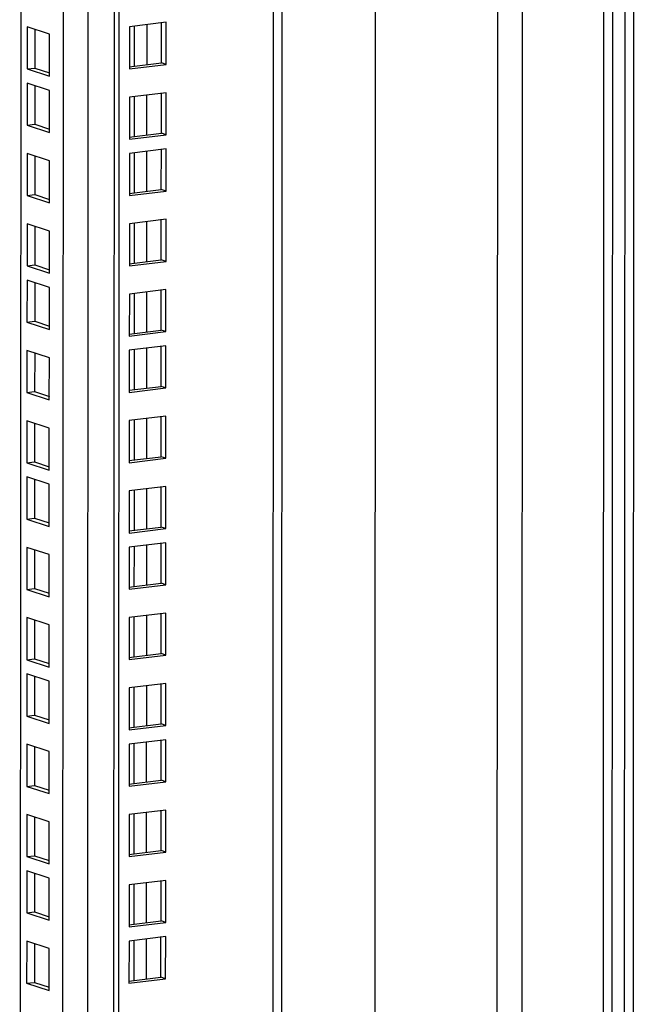
# Model space of a CAD drawing. Units: millimetres. Extents: x 0 to 594, y 0 to 420.
# Drawn here: x 511 to 524, y 145 to 167 of the extents above; entities that cross this region are included whole.
import ezdxf

# ---------------------------------------------------------------- set-up
doc = ezdxf.new("R2010")
doc.units = ezdxf.units.MM
doc.header["$LTSCALE"] = 32.67
for name, color, linetype in [('P_745312_289_SHVELLER_33_BL29', 7, 'CONTINUOUS'), ('P_745422_205_03_SHVEL_UNIT_BL10', 7, 'CONTINUOUS'), ('P_745532_291_STV_P_33_6_BL46', 7, 'CONTINUOUS')]:
    doc.layers.add(name, color=color, linetype=linetype)

# ---------------------------------------------------------------- blocks, each defined once
blk = doc.blocks.new('P_745422_205_03_SHVEL_UNIT_BL10', base_point=(286.252, 181.668))
at = {"layer": 'P_745422_205_03_SHVEL_UNIT_BL10', "color": 9, "linetype": 'Continuous'}
for p, q in [((516.424, 262.818), (516.356, 121.269)), ((511.776, 262.254), (511.708, 122.176)), ((512.326, 262.321), (512.258, 122.15)), ((513.304, 167.122), (513.304, 166.25)), ((513.579, 167.168), (513.579, 166.284)), ((513.303, 165.566), (513.303, 164.695)), ((513.578, 165.612), (513.578, 164.728)), ((513.303, 164.322), (513.302, 163.45)), ((513.578, 164.368), (513.577, 163.484)), ((513.302, 162.766), (513.302, 161.895)), ((513.577, 162.812), (513.577, 161.928)), ((513.301, 161.21), (513.301, 160.339)), ((513.576, 161.256), (513.576, 160.372)), ((513.301, 159.966), (513.3, 159.094)), ((513.576, 160.012), (513.575, 159.128)), ((513.3, 158.41), (513.299, 157.539)), ((513.575, 158.456), (513.574, 157.572)), ((513.299, 156.854), (513.299, 155.983)), ((513.574, 156.901), (513.574, 156.016)), ((513.299, 155.61), (513.298, 154.739)), ((513.573, 155.656), (513.573, 154.772)), ((513.298, 154.054), (513.297, 153.183)), ((513.573, 154.1), (513.572, 153.216)), ((513.297, 152.499), (513.297, 151.627)), ((513.572, 152.545), (513.572, 151.661)), ((513.296, 151.254), (513.296, 150.383)), ((513.571, 151.3), (513.571, 150.416)), ((513.296, 149.698), (513.295, 148.827)), ((513.571, 149.745), (513.57, 148.86)), ((513.295, 148.143), (513.295, 147.271)), ((513.57, 148.189), (513.569, 147.305)), ((513.294, 146.898), (513.294, 146.027)), ((513.569, 146.944), (513.569, 146.06))]:
    blk.add_line(p, q, dxfattribs=at)
at = {"layer": 'P_745422_205_03_SHVEL_UNIT_BL10', "color": 3, "linetype": 'Continuous'}
for p, q in [((516.616, 262.841), (516.547, 121.337)), ((513.01, 262.161), (512.941, 120.855)), ((511.106, 167.063), (511.106, 166.209)), ((514.009, 167.22), (513.198, 167.122)), ((513.198, 167.122), (513.198, 166.191)), ((514.009, 166.289), (514.009, 167.22)), ((511.106, 166.209), (511.43, 166.103)), ((513.198, 166.191), (514.009, 166.289)), ((511.106, 165.819), (511.105, 164.964)), ((513.198, 165.566), (513.197, 164.635)), ((514.009, 165.664), (513.198, 165.566)), ((514.008, 164.733), (514.009, 165.664)), ((511.105, 164.964), (511.429, 164.858)), ((513.197, 164.635), (514.008, 164.733)), ((511.105, 164.263), (511.104, 163.409)), ((514.008, 164.42), (513.197, 164.322)), ((513.197, 164.322), (513.197, 163.391)), ((514.008, 163.489), (514.008, 164.42)), ((511.104, 163.409), (511.429, 163.303)), ((513.197, 163.391), (514.008, 163.489)), ((511.104, 162.707), (511.104, 161.853)), ((514.007, 162.864), (513.196, 162.766)), ((513.196, 162.766), (513.196, 161.835)), ((514.007, 161.933), (514.007, 162.864)), ((511.104, 161.853), (511.428, 161.747)), ((513.196, 161.835), (514.007, 161.933)), ((511.103, 161.463), (511.103, 160.608)), ((513.196, 161.21), (513.195, 160.279)), ((514.006, 161.309), (513.196, 161.21)), ((514.006, 160.378), (514.006, 161.309)), ((511.103, 160.608), (511.427, 160.502)), ((513.195, 160.279), (514.006, 160.378)), ((511.103, 159.907), (511.102, 159.053)), ((514.006, 160.064), (513.195, 159.966)), ((513.195, 159.966), (513.195, 159.035)), ((514.005, 159.133), (514.006, 160.064)), ((511.102, 159.053), (511.427, 158.947)), ((513.195, 159.035), (514.005, 159.133)), ((511.102, 158.352), (511.102, 157.497)), ((514.005, 158.508), (513.194, 158.41)), ((513.194, 158.41), (513.194, 157.479)), ((514.005, 157.577), (514.005, 158.508)), ((511.102, 157.497), (511.426, 157.391)), ((513.194, 157.479), (514.005, 157.577)), ((511.101, 157.107), (511.101, 156.253)), ((514.004, 156.953), (513.193, 156.855)), ((513.193, 156.855), (513.193, 155.924)), ((514.004, 156.022), (514.004, 156.953)), ((511.101, 156.253), (511.425, 156.147)), ((513.193, 155.924), (514.004, 156.022)), ((511.101, 155.551), (511.1, 154.697)), ((513.193, 155.61), (513.192, 154.679)), ((514.004, 155.708), (513.193, 155.61)), ((514.003, 154.777), (514.004, 155.708)), ((511.1, 154.697), (511.424, 154.591)), ((513.192, 154.679), (514.003, 154.777)), ((511.1, 153.996), (511.099, 153.141)), ((514.003, 154.153), (513.192, 154.054)), ((513.192, 154.054), (513.192, 153.123)), ((514.003, 153.222), (514.003, 154.153)), ((511.099, 153.141), (511.424, 153.035)), ((513.192, 153.123), (514.003, 153.222)), ((511.099, 152.751), (511.099, 151.897)), ((514.002, 152.597), (513.191, 152.499)), ((513.191, 152.499), (513.191, 151.568)), ((514.002, 151.666), (514.002, 152.597)), ((511.099, 151.897), (511.423, 151.791)), ((513.191, 151.568), (514.002, 151.666)), ((511.099, 151.196), (511.098, 150.341)), ((513.191, 151.254), (513.19, 150.323)), ((514.002, 151.352), (513.191, 151.254)), ((514.001, 150.421), (514.002, 151.352)), ((511.098, 150.341), (511.422, 150.235)), ((513.19, 150.323), (514.001, 150.421)), ((511.098, 149.64), (511.097, 148.785)), ((514.001, 149.797), (513.19, 149.699)), ((513.19, 149.699), (513.19, 148.768)), ((514, 148.866), (514.001, 149.797)), ((511.097, 148.785), (511.422, 148.679)), ((513.19, 148.768), (514, 148.866)), ((511.097, 148.395), (511.097, 147.541)), ((514, 148.241), (513.189, 148.143)), ((513.189, 148.143), (513.189, 147.212)), ((514, 147.31), (514, 148.241)), ((511.097, 147.541), (511.421, 147.435)), ((513.189, 147.212), (514, 147.31)), ((511.096, 146.84), (511.096, 145.985)), ((513.189, 146.898), (513.188, 145.967)), ((514, 146.997), (513.189, 146.898)), ((513.999, 146.066), (514, 146.997)), ((511.096, 145.985), (511.42, 145.879)), ((513.188, 145.967), (513.999, 146.066))]:
    blk.add_line(p, q, dxfattribs=at)
at = {"layer": 'P_745422_205_03_SHVEL_UNIT_BL10', "color": 7, "linetype": 'Continuous'}
for p, q in [((510.838, 262.141), (510.771, 122.483)), ((512.905, 262.141), (512.837, 120.889)), ((510.936, 167.119), (510.935, 166.188)), ((511.43, 166.957), (510.936, 167.119)), ((513.905, 166.323), (513.905, 167.22)), ((511.43, 166.026), (511.43, 166.957)), ((510.935, 166.188), (511.106, 166.209)), ((510.935, 166.188), (511.43, 166.026)), ((513.192, 166.237), (513.905, 166.323)), ((514.009, 166.289), (513.905, 166.323)), ((510.935, 165.875), (510.934, 164.944)), ((511.43, 165.713), (510.935, 165.875)), ((511.429, 164.782), (511.43, 165.713)), ((513.904, 164.768), (513.904, 165.664)), ((510.934, 164.944), (511.105, 164.964)), ((510.934, 164.944), (511.429, 164.782)), ((513.192, 164.681), (513.904, 164.768)), ((514.008, 164.733), (513.904, 164.768)), ((511.429, 164.157), (510.934, 164.319)), ((510.934, 164.319), (510.934, 163.388)), ((513.903, 163.523), (513.904, 164.42)), ((511.429, 163.226), (511.429, 164.157)), ((510.934, 163.388), (511.104, 163.409)), ((510.934, 163.388), (511.429, 163.226)), ((513.191, 163.437), (513.903, 163.523)), ((514.008, 163.489), (513.903, 163.523)), ((511.428, 162.601), (510.933, 162.763)), ((510.933, 162.763), (510.933, 161.832)), ((513.903, 161.967), (513.903, 162.864)), ((511.428, 161.67), (511.428, 162.601)), ((510.933, 161.832), (511.104, 161.853)), ((510.933, 161.832), (511.428, 161.67)), ((513.19, 161.881), (513.903, 161.967)), ((514.007, 161.933), (513.903, 161.967)), ((510.933, 161.519), (510.932, 160.588)), ((511.428, 161.357), (510.933, 161.519)), ((511.427, 160.426), (511.428, 161.357)), ((513.902, 160.412), (513.902, 161.309)), ((510.932, 160.588), (511.103, 160.608)), ((510.932, 160.588), (511.427, 160.426)), ((513.19, 160.325), (513.902, 160.412)), ((514.006, 160.378), (513.902, 160.412)), ((511.427, 159.801), (510.932, 159.963)), ((510.932, 159.963), (510.932, 159.032)), ((513.901, 159.167), (513.902, 160.064)), ((511.426, 158.87), (511.427, 159.801)), ((510.932, 159.032), (511.102, 159.053)), ((510.932, 159.032), (511.426, 158.87)), ((513.189, 159.081), (513.901, 159.167)), ((514.005, 159.133), (513.901, 159.167)), ((511.426, 158.246), (510.931, 158.407)), ((510.931, 158.407), (510.931, 157.476)), ((513.901, 157.612), (513.901, 158.508)), ((511.426, 157.315), (511.426, 158.246)), ((510.931, 157.476), (511.102, 157.497)), ((510.931, 157.476), (511.426, 157.315)), ((513.188, 157.525), (513.901, 157.612)), ((514.005, 157.577), (513.901, 157.612)), ((510.931, 157.163), (510.93, 156.232)), ((511.426, 157.001), (510.931, 157.163)), ((511.425, 156.07), (511.426, 157.001)), ((513.9, 156.056), (513.9, 156.953)), ((510.93, 156.232), (511.101, 156.253)), ((510.93, 156.232), (511.425, 156.07)), ((513.187, 155.97), (513.9, 156.056)), ((514.004, 156.022), (513.9, 156.056)), ((510.93, 155.607), (510.929, 154.676)), ((511.425, 155.445), (510.93, 155.607)), ((513.899, 154.811), (513.9, 155.708)), ((511.424, 154.514), (511.425, 155.445)), ((510.929, 154.676), (511.1, 154.697)), ((510.929, 154.676), (511.424, 154.514)), ((513.187, 154.725), (513.899, 154.811)), ((514.003, 154.777), (513.899, 154.811)), ((511.424, 153.89), (510.929, 154.052)), ((510.929, 154.052), (510.929, 153.121)), ((513.898, 153.256), (513.899, 154.153)), ((511.424, 152.959), (511.424, 153.89)), ((510.929, 153.121), (511.099, 153.141)), ((510.929, 153.121), (511.424, 152.959)), ((513.186, 153.169), (513.898, 153.256)), ((514.003, 153.222), (513.898, 153.256)), ((510.929, 152.807), (510.928, 151.876)), ((511.423, 152.645), (510.929, 152.807)), ((511.423, 151.714), (511.423, 152.645)), ((513.898, 151.7), (513.898, 152.597)), ((510.928, 151.876), (511.099, 151.897)), ((510.928, 151.876), (511.423, 151.714)), ((513.185, 151.614), (513.898, 151.7)), ((514.002, 151.666), (513.898, 151.7)), ((510.928, 151.251), (510.927, 150.32)), ((511.423, 151.09), (510.928, 151.251)), ((513.897, 150.456), (513.897, 151.352)), ((511.422, 150.159), (511.423, 151.09)), ((510.927, 150.32), (511.098, 150.341)), ((510.927, 150.32), (511.422, 150.159)), ((513.185, 150.369), (513.897, 150.456)), ((514.001, 150.421), (513.897, 150.456)), ((511.422, 149.534), (510.927, 149.696)), ((510.927, 149.696), (510.927, 148.765)), ((513.896, 148.9), (513.897, 149.797)), ((511.422, 148.603), (511.422, 149.534)), ((510.927, 148.765), (511.097, 148.785)), ((510.927, 148.765), (511.422, 148.603)), ((513.184, 148.814), (513.896, 148.9)), ((514, 148.866), (513.896, 148.9)), ((511.421, 148.289), (510.926, 148.451)), ((510.926, 148.451), (510.926, 147.52)), ((511.421, 147.358), (511.421, 148.289)), ((513.896, 147.344), (513.896, 148.241)), ((510.926, 147.52), (511.097, 147.541)), ((510.926, 147.52), (511.421, 147.358)), ((513.183, 147.258), (513.896, 147.344)), ((514, 147.31), (513.896, 147.344)), ((510.926, 146.896), (510.925, 145.965)), ((511.421, 146.734), (510.926, 146.896)), ((513.895, 146.1), (513.895, 146.997)), ((511.42, 145.803), (511.421, 146.734)), ((510.925, 145.965), (511.096, 145.985)), ((510.925, 145.965), (511.42, 145.803)), ((513.183, 146.013), (513.895, 146.1)), ((513.999, 146.066), (513.895, 146.1))]:
    blk.add_line(p, q, dxfattribs=at)
blk = doc.blocks.new('P_745312_289_SHVELLER_33_BL29', base_point=(285.105, 232.1))
at = {"layer": 'P_745312_289_SHVELLER_33_BL29', "color": 9, "linetype": 'Continuous'}
for p, q in [((521.868, 119.254), (521.938, 263.795)), ((521.319, 119.673), (521.388, 263.419)), ((523.694, 188.689), (523.668, 134.509))]:
    blk.add_line(p, q, dxfattribs=at)
at = {"layer": 'P_745312_289_SHVELLER_33_BL29', "color": 3, "linetype": 'Continuous'}
for p, q in [((518.679, 263.091), (518.61, 120.559)), ((523.886, 188.673), (523.86, 134.53))]:
    blk.add_line(p, q, dxfattribs=at)
blk = doc.blocks.new('P_745532_291_STV_P_33_6_BL46', base_point=(529.376, 190.674))
at = {"layer": 'P_745532_291_STV_P_33_6_BL46', "color": 3, "linetype": 'Continuous'}
blk.add_line((524.14, 132.628), (524.167, 187.945), dxfattribs=at)
at = {"layer": 'P_745532_291_STV_P_33_6_BL46', "color": 9, "linetype": 'Continuous'}
blk.add_line((524.335, 132.581), (524.362, 187.898), dxfattribs=at)

msp = doc.modelspace()

# ---------------------------------------------------------------- block references
at = {"layer": 'P_745312_289_SHVELLER_33_BL29'}
msp.add_blockref('P_745312_289_SHVELLER_33_BL29', (285.10541, 232.09994), dxfattribs=at)
at = {"layer": 'P_745422_205_03_SHVEL_UNIT_BL10'}
msp.add_blockref('P_745422_205_03_SHVEL_UNIT_BL10', (286.25151, 181.66787), dxfattribs=at)
at = {"layer": 'P_745532_291_STV_P_33_6_BL46'}
msp.add_blockref('P_745532_291_STV_P_33_6_BL46', (529.37627, 190.67356), dxfattribs=at)

doc.saveas('drawing.dxf')
